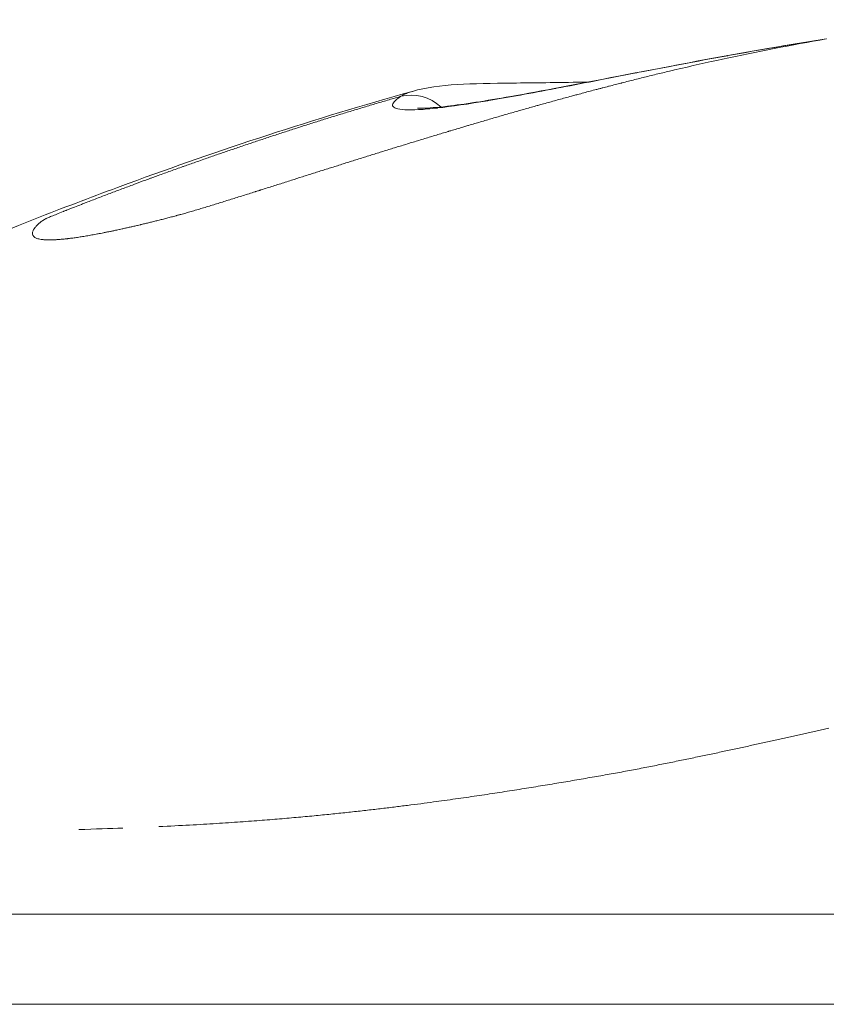
# Model space of a CAD drawing. Extents: x -42 to 12558, y 41 to 8951.
# Drawn here: x 2982 to 3012, y 3211 to 3247 of the extents above; entities that cross this region are included whole.
import ezdxf

# ---------------------------------------------------------------- set-up
doc = ezdxf.new("R2010")
doc.units = 0
doc.header["$MEASUREMENT"] = 0
doc.header["$PDMODE"] = 1
doc.layers.get('0').update_dxf_attribs({"linetype": 'CONTINUOUS'})
doc.layers.get('DefPoints').update_dxf_attribs({"linetype": 'CONTINUOUS'})
for name, color, linetype, lineweight in [('FRAM3', 1, 'CONTINUOUS', 50), ('外形線', 7, 'CONTINUOUS', 18), ('寸法線', 3, 'CONTINUOUS', 18)]:
    doc.layers.add(name, color=color, linetype=linetype, lineweight=lineweight)
doc.styles.get("Standard").update_dxf_attribs({"font": 'TXT.SHX', "bigfont": 'bigfont.shx'})
doc.dimstyles.new('30ベース', dxfattribs={"dimscale": 30, "dimtxt": 3, "dimasz": 3, "dimexe": 0, "dimexo": 1, "dimgap": 1, "dimtad": 3, "dimdec": 0, "dimdsep": 46, "dimtxsty": 'STANDARD', "dimblk": 'DOTSMALL', "dimcen": 0, "dimclrd": 256, "dimclre": 256, "dimclrt": 7, "dimadec": 3, "dimazin": 2, "dimtfac": 1, "dimtdec": 0, "dimtix": 1, "dimtmove": 2, "dimatfit": 2, "dimldrblk": 'OPEN', "dimfxl": 1, "dimtolj": 1, "dimlwd": -1, "dimlwe": -1, "dimarcsym": 0})

# ---------------------------------------------------------------- blocks, each defined once
blk = doc.blocks.new('_DotSmall')
at = {"layer": 'FRAM3', "color": 0, "const_width": 0.5}
blk.add_lwpolyline([(-0.0625, 0, 1), (0.0625, 0, 1)], format="xyb", close=True, dxfattribs=at)
blk = doc.blocks.new('*D10')
at = {"layer": 'DefPoints', "color": 0}
for p in [(2133.432, 5918.203), (3290.873, 5918.203), (2975.852, 3185.401)]:
    blk.add_point(p, dxfattribs=at)
at = {"layer": '寸法線'}
for p, q in [((3260.873, 5918.203), (2133.432, 5918.203)), ((2133.432, 3185.401), (2133.432, 5918.203)), ((2945.852, 3185.401), (2133.432, 3185.401))]:
    blk.add_line(p, q, dxfattribs=at)
at = {"layer": '寸法線', "xscale": 90, "yscale": 90, "zscale": 90}
for p, rotation in [((2133.432, 5918.203), 90), ((2133.432, 3185.401), 270)]:
    blk.add_blockref('_DotSmall', p, dxfattribs=dict(at, rotation=rotation))
at = {"layer": '寸法線', "color": 7, "insert": (2058.432, 4551.802), "char_height": 90, "attachment_point": 5, "rotation": 90}
blk.add_mtext('\\A1;(2730)', dxfattribs=at)
blk = doc.blocks.new('_OPEN')
at = {"color": 0, "linetype": 'ByBlock'}
for p, q in [((-1, 0.16667), (0, 0)), ((0, 0), (-1, -0.16667)), ((0, 0), (-1, 0))]:
    blk.add_line(p, q, dxfattribs=at)
blk = doc.blocks.new('*D15')
at = {"layer": 'DefPoints', "color": 0}
for p in [(2985.059, 3185.401), (2133.432, 2035.401), (2840.873, 2035.401)]:
    blk.add_point(p, dxfattribs=at)
at = {"layer": '寸法線'}
for p, q in [((2955.059, 3185.401), (2133.432, 3185.401)), ((2133.432, 3185.401), (2133.432, 2035.401)), ((2810.873, 2035.401), (2133.432, 2035.401))]:
    blk.add_line(p, q, dxfattribs=at)
at = {"layer": '寸法線', "xscale": 90, "yscale": 90, "zscale": 90}
for p, rotation in [((2133.432, 3185.401), 90), ((2133.432, 2035.401), 270)]:
    blk.add_blockref('_DotSmall', p, dxfattribs=dict(at, rotation=rotation))
at = {"layer": '寸法線', "color": 7, "insert": (2058.432, 2610.401), "char_height": 90, "attachment_point": 5, "rotation": 90}
blk.add_mtext('\\A1;1150', dxfattribs=at)

msp = doc.modelspace()

# ---------------------------------------------------------------- linework, layer by layer
at = {"layer": '外形線', "extrusion": (1e-16, 0, -1)}
msp.add_ellipse((2996.58, 3242.342), major_axis=(-0.862, 1.333), ratio=0.977582, start_param=0.325907, end_param=1.322243, dxfattribs=at)
at = {"layer": '外形線'}
for points, knots in [([(2996.786, 3243.445), (2996.786, 3243.445), (2996.787, 3243.445), (2996.798, 3243.444), (2996.871, 3243.439), (2997.175, 3243.445), (2997.487, 3243.468), (2998.469, 3243.584), (2999.259, 3243.707), (3001.297, 3244.065), (3002.637, 3244.324), (3005.695, 3244.915), (3007.475, 3245.259), (3010.096, 3245.711), (3010.887, 3245.842), (3011.686, 3245.967)], [0.399984, 0.399984, 0.399984, 0.399984, 0.412227, 0.412227, 0.576275, 0.576275, 0.868023, 0.868023, 1.313391, 1.313391, 1.851381, 1.851381, 2.435257, 2.435257, 2.680461, 2.680461, 2.680461, 2.680461]), ([(3006.146, 3244.836), (3006.758, 3244.98), (3007.36, 3245.114), (3007.894, 3245.229), (3009.144, 3245.497), (3010.404, 3245.745), (3011.676, 3245.964)], [0.567788188, 0.567788188, 0.567788188, 0.567788188, 0.570575447, 0.570575447, 0.570575447, 0.577097527, 0.577097527, 0.577097527, 0.577097527]), ([(2996.595, 3244.056), (2997.602, 3244.336), (2998.729, 3244.336), (3001.009, 3244.367), (3001.864, 3244.372), (3002.863, 3244.393), (3002.935, 3244.394), (3003.007, 3244.396)], [0, 0, 0, 0, 0.72389, 0.72389, 1.089639, 1.089639, 1.117793, 1.117793, 1.117793, 1.117793]), ([(2966.084, 3216.588), (2966.177, 3219.25), (2966.712, 3221.927), (2968.581, 3226.933), (2969.937, 3229.304), (2972.413, 3232.372), (2973.274, 3233.288), (2974.593, 3234.504), (2975.022, 3234.875), (2975.79, 3235.496), (2976.127, 3235.754), (2976.499, 3236.026), (2976.531, 3236.049), (2976.575, 3236.081), (2976.588, 3236.091), (2976.608, 3236.105), (2976.614, 3236.11), (2976.624, 3236.117), (2976.627, 3236.119), (2976.632, 3236.122), (2976.634, 3236.124), (2976.636, 3236.125), (2976.637, 3236.126), (2976.742, 3236.201), (2976.845, 3236.274), (2977.262, 3236.563), (2977.581, 3236.773), (2978.393, 3237.277), (2978.893, 3237.562), (2979.552, 3237.906), (2979.69, 3237.976), (2979.929, 3238.096), (2980.033, 3238.147), (2980.219, 3238.239), (2980.305, 3238.281), (2980.613, 3238.431), (2980.818, 3238.53), (2981.147, 3238.686), (2981.247, 3238.734), (2981.398, 3238.804), (2981.428, 3238.817), (2981.489, 3238.845), (2981.52, 3238.859), (2981.609, 3238.899), (2981.663, 3238.923), (2981.758, 3238.965), (2981.801, 3238.983), (2981.857, 3239.007), (2981.871, 3239.012), (2981.89, 3239.02), (2981.895, 3239.022), (2981.902, 3239.026), (2981.905, 3239.027), (2981.909, 3239.028), (2981.91, 3239.029), (2981.912, 3239.029), (2981.913, 3239.03), (2981.995, 3239.063), (2982.132, 3239.12), (2982.565, 3239.295), (2982.893, 3239.425), (2984.208, 3239.942), (2985.216, 3240.323), (2989.554, 3241.912), (2993.031, 3243.065), (2996.593, 3244.055)], [0, 0, 0, 0, 0.802359, 0.802359, 1.614916, 1.614916, 1.996884, 1.996884, 2.170051, 2.170051, 2.299839, 2.299839, 2.312004, 2.312004, 2.316956, 2.316956, 2.319432, 2.319432, 2.32067, 2.32067, 2.321289, 2.321289, 2.321599, 2.321599, 2.361218, 2.361218, 2.480106, 2.480106, 2.658715, 2.658715, 2.703471, 2.703471, 2.74376, 2.74376, 2.783474, 2.783474, 2.89074, 2.89074, 2.933915, 2.933915, 2.943909, 2.943909, 2.953962, 2.953962, 2.974303, 2.974303, 2.994162, 2.994162, 3.00065, 3.00065, 3.003126, 3.003126, 3.004364, 3.004364, 3.004983, 3.004983, 3.005292, 3.005292, 3.044913, 3.044913, 3.163773, 3.163773, 3.520512, 3.520512, 4.674882, 4.674882, 4.674882, 4.674882]), ([(2997.886, 3242.59), (2997.894, 3242.592), (2997.902, 3242.595), (2997.908, 3242.597), (2997.914, 3242.598), (2997.92, 3242.6), (2997.926, 3242.602)], [0.5490729647, 0.5490729647, 0.5490729647, 0.5490729647, 0.5491239185, 0.5491239185, 0.5491239185, 0.5491748722, 0.5491748722, 0.5491748722, 0.5491748722]), ([(2987.075, 3240.895), (2987.064, 3240.891), (2987.047, 3240.885), (2987.03, 3240.879), (2987.014, 3240.873), (2986.998, 3240.867), (2986.981, 3240.861)], [0.4843617036, 0.4843617036, 0.4843617036, 0.4843617036, 0.4844126573, 0.4844126573, 0.4844126573, 0.4844636111, 0.4844636111, 0.4844636111, 0.4844636111]), ([(2991.964, 3240.747), (2992.037, 3240.77), (2992.122, 3240.797), (2992.186, 3240.817), (2992.31, 3240.857), (2992.453, 3240.902), (2992.591, 3240.946)], [0.53424683, 0.53424683, 0.53424683, 0.53424683, 0.534897114, 0.534897114, 0.534897114, 0.536146747, 0.536146747, 0.536146747, 0.536146747]), ([(2983.996, 3239.727), (2983.99, 3239.724), (2983.985, 3239.722), (2983.98, 3239.72), (2983.974, 3239.718), (2983.972, 3239.717), (2983.961, 3239.713)], [0.48823418848, 0.48823418848, 0.48823418848, 0.48823418848, 0.48825966536, 0.48825966536, 0.48825966536, 0.48828514223, 0.48828514223, 0.48828514223, 0.48828514223]), ([(3009.134, 3220.275), (3009.057, 3220.258), (3008.981, 3220.241), (3008.903, 3220.224), (3008.826, 3220.207), (3008.749, 3220.19), (3008.671, 3220.174)], [1.589074046, 1.589074046, 1.589074046, 1.589074046, 1.5894829172, 1.5894829172, 1.5894829172, 1.5898917885, 1.5898917885, 1.5898917885, 1.5898917885]), ([(3009.814, 3220.424), (3009.739, 3220.408), (3009.664, 3220.391), (3009.589, 3220.375), (3009.514, 3220.358), (3009.438, 3220.341), (3009.362, 3220.325)], [1.5878474321, 1.5878474321, 1.5878474321, 1.5878474321, 1.5882563034, 1.5882563034, 1.5882563034, 1.5886651747, 1.5886651747, 1.5886651747, 1.5886651747]), ([(3007.719, 3219.968), (3007.638, 3219.951), (3007.556, 3219.934), (3007.475, 3219.917), (3007.393, 3219.899), (3007.311, 3219.882), (3007.228, 3219.864)], [1.5915272737, 1.5915272737, 1.5915272737, 1.5915272737, 1.5919361449, 1.5919361449, 1.5919361449, 1.5923450162, 1.5923450162, 1.5923450162, 1.5923450162]), ([(3008.199, 3220.071), (3008.12, 3220.054), (3008.04, 3220.037), (3007.96, 3220.02), (3007.88, 3220.003), (3007.8, 3219.986), (3007.719, 3219.968)], [1.5907095311, 1.5907095311, 1.5907095311, 1.5907095311, 1.5911184024, 1.5911184024, 1.5911184024, 1.5915272737, 1.5915272737, 1.5915272737, 1.5915272737]), ([(3004.858, 3219.386), (3004.764, 3219.368), (3004.67, 3219.35), (3004.574, 3219.332), (3004.479, 3219.314), (3004.383, 3219.296), (3004.286, 3219.278)], [1.5960248578, 1.5960248578, 1.5960248578, 1.5960248578, 1.596433729, 1.596433729, 1.596433729, 1.5968426003, 1.5968426003, 1.5968426003, 1.5968426003]), ([(3003.991, 3219.224), (3003.892, 3219.206), (3003.791, 3219.188), (3003.69, 3219.169), (3003.588, 3219.151), (3003.486, 3219.133), (3003.382, 3219.115), (3003.278, 3219.097), (3003.172, 3219.078), (3003.066, 3219.06), (3002.959, 3219.042), (3002.854, 3219.023), (3002.748, 3219.005), (3002.641, 3218.987), (3002.534, 3218.968), (3002.426, 3218.95)], [1.597251472, 1.597251472, 1.597251472, 1.597251472, 1.597660343, 1.597660343, 1.597660343, 1.598069214, 1.598069214, 1.598069214, 1.598478085, 1.598478085, 1.598478085, 1.598886957, 1.598886957, 1.598886957, 1.599295828, 1.599295828, 1.599295828, 1.599295828]), ([(2991.117, 3217.505), (2990.865, 3217.486), (2990.601, 3217.466), (2990.325, 3217.447), (2990.05, 3217.427), (2989.76, 3217.408), (2989.454, 3217.389)], [1.6095176101, 1.6095176101, 1.6095176101, 1.6095176101, 1.6099264813, 1.6099264813, 1.6099264813, 1.6103353526, 1.6103353526, 1.6103353526, 1.6103353526]), ([(2995.801, 3214.09), (2996.791, 3214.09), (2997.782, 3214.09), (2998.774, 3214.09), (2999.941, 3214.09), (3001.108, 3214.09), (3002.276, 3214.09)], [0.266518844, 0.266518844, 0.266518844, 0.266518844, 0.269538713, 0.269538713, 0.269538713, 0.273091866, 0.273091866, 0.273091866, 0.273091866]), ([(3005.736, 3214.09), (3006.87, 3214.09), (3008.005, 3214.09), (3009.14, 3214.09), (3009.187, 3214.09), (3009.233, 3214.09), (3009.28, 3214.09)], [0.276596697, 0.276596697, 0.276596697, 0.276596697, 0.28004508, 0.28004508, 0.28004508, 0.280186477, 0.280186477, 0.280186477, 0.280186477]), ([(3159.545, 3210.803), (3155.184, 3210.803), (3150.8, 3210.803), (3146.399, 3210.803), (3145.298, 3210.803), (3144.197, 3210.803), (3143.095, 3210.803), (3141.992, 3210.803), (3140.889, 3210.803), (3139.786, 3210.803), (3137.579, 3210.803), (3135.369, 3210.803), (3133.159, 3210.803), (3128.739, 3210.803), (3124.317, 3210.803), (3119.904, 3210.803), (3115.492, 3210.803), (3111.089, 3210.803), (3106.709, 3210.803), (3104.519, 3210.803), (3102.335, 3210.803), (3100.158, 3210.803), (3099.07, 3210.803), (3097.983, 3210.803), (3096.901, 3210.803), (3095.82, 3210.803), (3094.744, 3210.803), (3093.674, 3210.803), (3092.603, 3210.803), (3091.539, 3210.803), (3090.48, 3210.803), (3089.421, 3210.803), (3088.368, 3210.803), (3087.32, 3210.803), (3085.225, 3210.803), (3083.149, 3210.803), (3081.089, 3210.803), (3076.968, 3210.803), (3072.907, 3210.803), (3068.859, 3210.803), (3064.811, 3210.803), (3060.774, 3210.803), (3056.695, 3210.803), (3054.655, 3210.803), (3052.604, 3210.803), (3050.536, 3210.803), (3048.468, 3210.803), (3046.389, 3210.803), (3044.298, 3210.803), (3040.117, 3210.803), (3035.892, 3210.803), (3031.625, 3210.803), (3027.358, 3210.803), (3023.049, 3210.803), (3018.703, 3210.803), (3016.53, 3210.803), (3014.348, 3210.803), (3012.157, 3210.803), (3011.062, 3210.803), (3009.964, 3210.803), (3008.864, 3210.803), (3007.765, 3210.803), (3006.666, 3210.803), (3005.567, 3210.803), (3004.468, 3210.803), (3003.37, 3210.803), (3002.272, 3210.803), (3001.174, 3210.803), (3000.077, 3210.803), (2998.98, 3210.803), (2997.884, 3210.803), (2996.788, 3210.803), (2995.693, 3210.803), (2995.145, 3210.803), (2994.597, 3210.803), (2994.052, 3210.803), (2993.508, 3210.803), (2992.969, 3210.803), (2992.433, 3210.803), (2990.293, 3210.803), (2988.228, 3210.803), (2986.261, 3210.803), (2985.769, 3210.803), (2985.285, 3210.803), (2984.816, 3210.803), (2984.346, 3210.803), (2983.888, 3210.803), (2983.441, 3210.803), (2982.549, 3210.803), (2981.701, 3210.803), (2980.892, 3210.803), (2980.488, 3210.803), (2980.093, 3210.803), (2979.708, 3210.803), (2979.322, 3210.803), (2978.945, 3210.803), (2978.579, 3210.803), (2977.848, 3210.803), (2977.163, 3210.803), (2976.521, 3210.803), (2975.236, 3210.803), (2974.116, 3210.803), (2973.154, 3210.803), (2972.674, 3210.803), (2972.232, 3210.803), (2971.837, 3210.803), (2971.443, 3210.803), (2971.094, 3210.803), (2970.79, 3210.803), (2970.181, 3210.803), (2969.747, 3210.803), (2969.482, 3210.803), (2969.416, 3210.803), (2969.36, 3210.803), (2969.315, 3210.803), (2969.27, 3210.803), (2969.235, 3210.803), (2969.212, 3210.803), (2969.184, 3210.803), (2969.17, 3210.803), (2969.17, 3210.803)], [0, 0, 0, 0, 0.0133485, 0.0133485, 0.0133485, 0.0166856, 0.0166856, 0.0166856, 0.0200227, 0.0200227, 0.0200227, 0.0266969, 0.0266969, 0.0266969, 0.0400454, 0.0400454, 0.0400454, 0.0533939, 0.0533939, 0.0533939, 0.0600681, 0.0600681, 0.0600681, 0.0634052, 0.0634052, 0.0634052, 0.0667423, 0.0667423, 0.0667423, 0.0700795, 0.0700795, 0.0700795, 0.0734166, 0.0734166, 0.0734166, 0.0800908, 0.0800908, 0.0800908, 0.0934393, 0.0934393, 0.0934393, 0.1067878, 0.1067878, 0.1067878, 0.113462, 0.113462, 0.113462, 0.1201362, 0.1201362, 0.1201362, 0.1334847, 0.1334847, 0.1334847, 0.1468332, 0.1468332, 0.1468332, 0.1535074, 0.1535074, 0.1535074, 0.1568445, 0.1568445, 0.1568445, 0.1601816, 0.1601816, 0.1601816, 0.1635188, 0.1635188, 0.1635188, 0.1668559, 0.1668559, 0.1668559, 0.170193, 0.170193, 0.170193, 0.1718615, 0.1718615, 0.1718615, 0.1735301, 0.1735301, 0.1735301, 0.1802043, 0.1802043, 0.1802043, 0.1818729, 0.1818729, 0.1818729, 0.1835415, 0.1835415, 0.1835415, 0.1868786, 0.1868786, 0.1868786, 0.1885471, 0.1885471, 0.1885471, 0.1902157, 0.1902157, 0.1902157, 0.1935528, 0.1935528, 0.1935528, 0.200227, 0.200227, 0.200227, 0.2035642, 0.2035642, 0.2035642, 0.2069013, 0.2069013, 0.2069013, 0.2135755, 0.2135755, 0.2135755, 0.2152441, 0.2152441, 0.2152441, 0.2169126, 0.2169126, 0.2169126, 0.2188524, 0.2188524, 0.2188524, 0.2188524])]:
    msp.add_open_spline(points, degree=3, knots=knots, dxfattribs=at)
for points in [[(3011.676, 3245.965), (3011.073, 3245.87), (3010.471, 3245.771), (3009.872, 3245.67)], [(3009.872, 3245.67), (3009.274, 3245.568), (3008.682, 3245.464), (3008.106, 3245.36)], [(3008.073, 3245.354), (3006.932, 3245.148), (3005.841, 3244.939), (3004.798, 3244.738)], [(3008.106, 3245.36), (3008.095, 3245.358), (3008.084, 3245.356), (3008.073, 3245.354)], [(3005.901, 3244.778), (3005.984, 3244.797), (3006.035, 3244.81), (3006.146, 3244.836)], [(3004.749, 3244.728), (3004.24, 3244.63), (3003.74, 3244.532), (3003.261, 3244.44)], [(3004.464, 3244.424), (3004.543, 3244.444), (3004.622, 3244.464), (3004.7, 3244.484)], [(3004.7, 3244.484), (3004.78, 3244.504), (3004.859, 3244.523), (3004.937, 3244.543)], [(3004.798, 3244.738), (3004.782, 3244.735), (3004.766, 3244.731), (3004.749, 3244.728)], [(3004.937, 3244.543), (3005.018, 3244.563), (3005.097, 3244.582), (3005.176, 3244.602)], [(3005.176, 3244.602), (3005.34, 3244.642), (3005.501, 3244.681), (3005.658, 3244.719)], [(3005.658, 3244.719), (3005.74, 3244.739), (3005.821, 3244.758), (3005.901, 3244.778)], [(3001.798, 3244.159), (3000.912, 3243.99), (3000.106, 3243.843), (2999.384, 3243.722)], [(3001.843, 3244.167), (3001.828, 3244.164), (3001.813, 3244.161), (3001.798, 3244.159)], [(3003.213, 3244.43), (3002.737, 3244.338), (3002.28, 3244.25), (3001.843, 3244.167)], [(3003.07, 3244.063), (3003.145, 3244.083), (3003.221, 3244.103), (3003.297, 3244.123)], [(3003.261, 3244.44), (3003.245, 3244.437), (3003.229, 3244.433), (3003.213, 3244.43)], [(3003.297, 3244.123), (3003.313, 3244.127), (3003.328, 3244.131), (3003.346, 3244.136)], [(3003.346, 3244.136), (3003.365, 3244.141), (3003.384, 3244.146), (3003.403, 3244.151)], [(3003.403, 3244.151), (3003.44, 3244.16), (3003.478, 3244.17), (3003.515, 3244.18)], [(3003.515, 3244.18), (3003.52, 3244.181), (3003.525, 3244.183), (3003.53, 3244.184)], [(3003.53, 3244.184), (3003.6, 3244.202), (3003.671, 3244.221), (3003.741, 3244.239)], [(3003.741, 3244.239), (3003.748, 3244.241), (3003.755, 3244.243), (3003.762, 3244.244)], [(3003.762, 3244.244), (3003.84, 3244.264), (3003.917, 3244.284), (3003.995, 3244.304)], [(3003.995, 3244.304), (3004.061, 3244.322), (3004.128, 3244.339), (3004.194, 3244.356)], [(3004.194, 3244.356), (3004.206, 3244.358), (3004.217, 3244.361), (3004.229, 3244.364)], [(3004.229, 3244.364), (3004.307, 3244.384), (3004.386, 3244.404), (3004.464, 3244.424)], [(2996.093, 3243.85), (2995.938, 3243.806), (2995.784, 3243.761), (2995.631, 3243.716)], [(2995.933, 3243.679), (2995.984, 3243.737), (2996.066, 3243.802), (2996.18, 3243.875)], [(2996.18, 3243.875), (2996.151, 3243.867), (2996.122, 3243.858), (2996.093, 3243.85)], [(2996.18, 3243.875), (2996.196, 3243.886), (2996.214, 3243.898), (2996.231, 3243.908)], [(2996.231, 3243.908), (2996.249, 3243.919), (2996.268, 3243.93), (2996.287, 3243.94)], [(2996.287, 3243.94), (2996.326, 3243.96), (2996.369, 3243.979), (2996.414, 3243.997)], [(2996.414, 3243.997), (2996.469, 3244.018), (2996.529, 3244.038), (2996.593, 3244.056)], [(2996.593, 3244.056), (2996.594, 3244.056), (2996.594, 3244.056), (2996.595, 3244.056)], [(3001.711, 3243.695), (3001.786, 3243.716), (3001.861, 3243.736), (3001.936, 3243.757)], [(3001.936, 3243.757), (3002.01, 3243.777), (3002.085, 3243.798), (3002.161, 3243.818)], [(3002.161, 3243.818), (3002.236, 3243.839), (3002.311, 3243.859), (3002.387, 3243.88)], [(3002.387, 3243.88), (3002.443, 3243.895), (3002.499, 3243.91), (3002.555, 3243.925)], [(3002.555, 3243.925), (3002.575, 3243.93), (3002.594, 3243.936), (3002.614, 3243.941)], [(3002.614, 3243.941), (3002.689, 3243.961), (3002.765, 3243.982), (3002.841, 3244.002)], [(3002.841, 3244.002), (3002.917, 3244.022), (3002.994, 3244.043), (3003.07, 3244.063)], [(2994.721, 3243.447), (2994.571, 3243.401), (2994.421, 3243.356), (2994.272, 3243.311)], [(2995.174, 3243.582), (2995.022, 3243.537), (2994.871, 3243.492), (2994.721, 3243.447)], [(2995.631, 3243.716), (2995.478, 3243.671), (2995.326, 3243.627), (2995.174, 3243.582)], [(2995.876, 3243.531), (2995.864, 3243.572), (2995.883, 3243.622), (2995.933, 3243.679)], [(2995.876, 3243.53), (2995.876, 3243.53), (2995.876, 3243.53), (2995.876, 3243.531)], [(2996.32, 3243.384), (2996.049, 3243.398), (2995.902, 3243.447), (2995.876, 3243.53)], [(2997.498, 3243.449), (2997.25, 3243.421), (2997.028, 3243.402), (2996.834, 3243.391)], [(2997.517, 3243.451), (2997.51, 3243.45), (2997.504, 3243.449), (2997.498, 3243.449)], [(2999.35, 3243.716), (2998.63, 3243.596), (2998.02, 3243.507), (2997.517, 3243.451)], [(2999.384, 3243.722), (2999.373, 3243.72), (2999.362, 3243.718), (2999.35, 3243.716)], [(3000.601, 3243.384), (3000.674, 3243.405), (3000.748, 3243.426), (3000.822, 3243.447)], [(3000.822, 3243.447), (3000.895, 3243.467), (3000.969, 3243.488), (3001.043, 3243.509)], [(3001.043, 3243.509), (3001.075, 3243.518), (3001.106, 3243.527), (3001.137, 3243.535)], [(3001.137, 3243.535), (3001.18, 3243.547), (3001.222, 3243.559), (3001.265, 3243.571)], [(3001.265, 3243.571), (3001.339, 3243.592), (3001.413, 3243.612), (3001.488, 3243.633)], [(3001.488, 3243.633), (3001.562, 3243.654), (3001.637, 3243.674), (3001.711, 3243.695)], [(2993.386, 3243.037), (2993.239, 3242.991), (2993.093, 3242.945), (2992.948, 3242.899)], [(2993.827, 3243.174), (2993.679, 3243.128), (2993.532, 3243.082), (2993.386, 3243.037)], [(2994.272, 3243.311), (2994.123, 3243.265), (2993.974, 3243.22), (2993.827, 3243.174)], [(2996.327, 3243.384), (2996.325, 3243.384), (2996.322, 3243.384), (2996.32, 3243.384)], [(2996.822, 3243.39), (2996.628, 3243.379), (2996.461, 3243.377), (2996.327, 3243.384)], [(2996.834, 3243.391), (2996.83, 3243.39), (2996.826, 3243.39), (2996.822, 3243.39)], [(2999.291, 3243.007), (2999.363, 3243.028), (2999.435, 3243.049), (2999.508, 3243.07)], [(2999.508, 3243.07), (2999.58, 3243.091), (2999.653, 3243.112), (2999.726, 3243.133)], [(2999.726, 3243.133), (2999.798, 3243.154), (2999.87, 3243.175), (2999.944, 3243.196)], [(2999.944, 3243.196), (3000.016, 3243.217), (3000.089, 3243.238), (3000.162, 3243.259)], [(3000.162, 3243.259), (3000.235, 3243.28), (3000.308, 3243.301), (3000.381, 3243.322)], [(3000.381, 3243.322), (3000.454, 3243.342), (3000.528, 3243.363), (3000.601, 3243.384)], [(2992.514, 3242.761), (2992.369, 3242.714), (2992.225, 3242.668), (2992.083, 3242.622)], [(2992.948, 3242.899), (2992.802, 3242.853), (2992.657, 3242.807), (2992.514, 3242.761)], [(2997.997, 3242.623), (2998.069, 3242.645), (2998.142, 3242.667), (2998.215, 3242.688)], [(2998.215, 3242.688), (2998.286, 3242.71), (2998.358, 3242.731), (2998.429, 3242.752)], [(2998.429, 3242.752), (2998.479, 3242.767), (2998.528, 3242.782), (2998.578, 3242.796)], [(2998.578, 3242.796), (2998.6, 3242.803), (2998.622, 3242.809), (2998.644, 3242.816)], [(2998.644, 3242.816), (2998.715, 3242.837), (2998.787, 3242.858), (2998.86, 3242.88)], [(2998.86, 3242.88), (2998.931, 3242.901), (2999.003, 3242.922), (2999.075, 3242.943)], [(2999.075, 3242.943), (2999.147, 3242.964), (2999.219, 3242.985), (2999.291, 3243.007)], [(2991.231, 3242.343), (2991.09, 3242.296), (2990.95, 3242.249), (2990.811, 3242.203)], [(2991.656, 3242.482), (2991.513, 3242.436), (2991.372, 3242.389), (2991.231, 3242.343)], [(2992.083, 3242.622), (2991.939, 3242.575), (2991.797, 3242.529), (2991.656, 3242.482)], [(2996.94, 3242.303), (2997.01, 3242.325), (2997.081, 3242.346), (2997.151, 3242.368)], [(2997.151, 3242.368), (2997.222, 3242.389), (2997.292, 3242.411), (2997.363, 3242.432)], [(2997.363, 3242.432), (2997.434, 3242.453), (2997.504, 3242.475), (2997.576, 3242.496)], [(2997.576, 3242.496), (2997.646, 3242.518), (2997.717, 3242.539), (2997.788, 3242.56)], [(2997.788, 3242.56), (2997.821, 3242.57), (2997.853, 3242.58), (2997.886, 3242.59)], [(2997.926, 3242.602), (2997.95, 3242.609), (2997.973, 3242.616), (2997.997, 3242.623)], [(2990.393, 3242.062), (2990.253, 3242.014), (2990.114, 3241.967), (2989.978, 3241.921)], [(2990.638, 3242.145), (2990.556, 3242.117), (2990.474, 3242.089), (2990.393, 3242.062)], [(2990.811, 3242.203), (2990.753, 3242.183), (2990.695, 3242.164), (2990.638, 3242.145)], [(2995.68, 3241.916), (2995.75, 3241.937), (2995.819, 3241.959), (2995.889, 3241.981)], [(2995.889, 3241.981), (2995.959, 3242.002), (2996.028, 3242.024), (2996.099, 3242.045)], [(2996.099, 3242.045), (2996.168, 3242.067), (2996.238, 3242.088), (2996.308, 3242.11)], [(2996.308, 3242.11), (2996.378, 3242.131), (2996.448, 3242.153), (2996.518, 3242.175)], [(2996.518, 3242.175), (2996.588, 3242.196), (2996.658, 3242.217), (2996.729, 3242.239)], [(2996.729, 3242.239), (2996.799, 3242.26), (2996.869, 3242.282), (2996.94, 3242.303)], [(2989.159, 3241.638), (2989.024, 3241.591), (2988.846, 3241.529), (2988.697, 3241.476)], [(2989.567, 3241.78), (2989.428, 3241.732), (2989.288, 3241.683), (2989.159, 3241.638)], [(2989.978, 3241.921), (2989.839, 3241.873), (2989.702, 3241.826), (2989.567, 3241.78)], [(2994.641, 3241.592), (2994.71, 3241.614), (2994.779, 3241.635), (2994.848, 3241.657)], [(2994.848, 3241.657), (2994.917, 3241.678), (2994.986, 3241.7), (2995.056, 3241.722)], [(2995.056, 3241.722), (2995.125, 3241.743), (2995.194, 3241.765), (2995.264, 3241.787)], [(2995.264, 3241.787), (2995.333, 3241.808), (2995.402, 3241.83), (2995.472, 3241.851)], [(2995.472, 3241.851), (2995.541, 3241.873), (2995.61, 3241.894), (2995.68, 3241.916)], [(2988.238, 3241.314), (2988.085, 3241.26), (2987.934, 3241.206), (2987.785, 3241.152)], [(2988.277, 3241.328), (2988.264, 3241.324), (2988.251, 3241.319), (2988.238, 3241.314)], [(2988.697, 3241.476), (2988.552, 3241.426), (2988.413, 3241.376), (2988.277, 3241.328)], [(2993.407, 3241.204), (2993.475, 3241.225), (2993.543, 3241.247), (2993.612, 3241.268)], [(2993.612, 3241.268), (2993.68, 3241.29), (2993.748, 3241.311), (2993.817, 3241.333)], [(2993.817, 3241.333), (2993.885, 3241.354), (2993.953, 3241.376), (2994.022, 3241.398)], [(2994.022, 3241.398), (2994.091, 3241.419), (2994.159, 3241.441), (2994.228, 3241.463)], [(2994.228, 3241.463), (2994.297, 3241.484), (2994.365, 3241.506), (2994.435, 3241.527)], [(2994.435, 3241.527), (2994.503, 3241.549), (2994.572, 3241.57), (2994.641, 3241.592)], [(2987.204, 3240.942), (2987.161, 3240.927), (2987.118, 3240.911), (2987.075, 3240.895)], [(2987.335, 3240.99), (2987.291, 3240.974), (2987.248, 3240.958), (2987.204, 3240.942)], [(2987.785, 3241.152), (2987.632, 3241.098), (2987.483, 3241.043), (2987.335, 3240.99)], [(2992.591, 3240.946), (2992.658, 3240.967), (2992.726, 3240.988), (2992.795, 3241.01)], [(2992.795, 3241.01), (2992.862, 3241.031), (2992.93, 3241.053), (2992.998, 3241.074)], [(2992.998, 3241.074), (2993.065, 3241.096), (2993.133, 3241.117), (2993.202, 3241.139)], [(2993.202, 3241.139), (2993.27, 3241.16), (2993.338, 3241.182), (2993.407, 3241.204)], [(2986.449, 3240.665), (2986.301, 3240.61), (2986.155, 3240.556), (2986.014, 3240.503)], [(2986.504, 3240.685), (2986.486, 3240.679), (2986.468, 3240.672), (2986.449, 3240.665)], [(2986.89, 3240.827), (2986.759, 3240.779), (2986.63, 3240.732), (2986.504, 3240.685)], [(2986.981, 3240.861), (2986.951, 3240.85), (2986.92, 3240.839), (2986.89, 3240.827)], [(2991.079, 3240.466), (2991.152, 3240.489), (2991.226, 3240.513), (2991.301, 3240.537)], [(2991.301, 3240.537), (2991.373, 3240.559), (2991.447, 3240.583), (2991.522, 3240.606)], [(2991.522, 3240.606), (2991.594, 3240.629), (2991.668, 3240.653), (2991.743, 3240.676)], [(2991.743, 3240.676), (2991.815, 3240.699), (2991.889, 3240.723), (2991.964, 3240.747)], [(2985.145, 3240.174), (2984.996, 3240.117), (2984.853, 3240.062), (2984.714, 3240.008)], [(2985.584, 3240.341), (2985.438, 3240.286), (2985.286, 3240.228), (2985.145, 3240.174)], [(2985.789, 3240.419), (2985.719, 3240.392), (2985.651, 3240.366), (2985.584, 3240.341)], [(2986.014, 3240.503), (2985.938, 3240.475), (2985.863, 3240.446), (2985.789, 3240.419)], [(2989.995, 3240.125), (2990.065, 3240.147), (2990.137, 3240.169), (2990.21, 3240.192)], [(2990.21, 3240.192), (2990.281, 3240.215), (2990.354, 3240.237), (2990.427, 3240.26)], [(2990.427, 3240.26), (2990.498, 3240.283), (2990.571, 3240.306), (2990.644, 3240.329)], [(2990.644, 3240.329), (2990.716, 3240.351), (2990.789, 3240.374), (2990.863, 3240.398)], [(2990.863, 3240.398), (2990.877, 3240.403), (2990.892, 3240.407), (2990.907, 3240.412)], [(2990.907, 3240.412), (2990.943, 3240.423), (2990.979, 3240.435), (2991.016, 3240.446)], [(2991.016, 3240.446), (2991.025, 3240.449), (2991.028, 3240.45), (2991.033, 3240.452)], [(2991.033, 3240.452), (2991.038, 3240.453), (2991.043, 3240.455), (2991.048, 3240.457)], [(2991.048, 3240.457), (2991.058, 3240.46), (2991.068, 3240.463), (2991.079, 3240.466)], [(2984.29, 3239.843), (2984.189, 3239.803), (2984.091, 3239.764), (2983.996, 3239.727)], [(2984.536, 3239.939), (2984.452, 3239.906), (2984.37, 3239.874), (2984.29, 3239.843)], [(2984.714, 3240.008), (2984.654, 3239.985), (2984.594, 3239.962), (2984.536, 3239.939)], [(2988.94, 3239.8), (2989.007, 3239.82), (2989.076, 3239.841), (2989.147, 3239.862)], [(2989.147, 3239.862), (2989.214, 3239.883), (2989.284, 3239.904), (2989.356, 3239.926)], [(2989.356, 3239.926), (2989.425, 3239.948), (2989.495, 3239.969), (2989.567, 3239.992)], [(2989.567, 3239.992), (2989.637, 3240.013), (2989.708, 3240.035), (2989.78, 3240.058)], [(2989.78, 3240.058), (2989.85, 3240.08), (2989.922, 3240.102), (2989.995, 3240.125)], [(2983.452, 3239.509), (2983.393, 3239.485), (2983.348, 3239.465), (2983.314, 3239.45)], [(2983.876, 3239.679), (2983.703, 3239.61), (2983.56, 3239.552), (2983.452, 3239.509)], [(2983.899, 3239.688), (2983.892, 3239.685), (2983.884, 3239.682), (2983.876, 3239.679)], [(2983.961, 3239.713), (2983.94, 3239.705), (2983.92, 3239.696), (2983.899, 3239.688)], [(2987.647, 3239.437), (2987.703, 3239.451), (2987.758, 3239.466), (2987.814, 3239.48)], [(2987.814, 3239.48), (2987.871, 3239.495), (2987.929, 3239.511), (2987.985, 3239.526)], [(2987.985, 3239.526), (2987.994, 3239.528), (2988.002, 3239.53), (2988.01, 3239.533)], [(2988.01, 3239.533), (2988.029, 3239.538), (2988.048, 3239.543), (2988.063, 3239.547)], [(2988.063, 3239.547), (2988.079, 3239.551), (2988.095, 3239.556), (2988.111, 3239.56)], [(2988.111, 3239.56), (2988.128, 3239.565), (2988.145, 3239.569), (2988.162, 3239.574)], [(2988.162, 3239.574), (2988.22, 3239.59), (2988.281, 3239.607), (2988.345, 3239.625)], [(2988.345, 3239.625), (2988.406, 3239.642), (2988.47, 3239.66), (2988.537, 3239.68)], [(2988.537, 3239.68), (2988.601, 3239.698), (2988.671, 3239.719), (2988.737, 3239.739)], [(2988.737, 3239.739), (2988.8, 3239.757), (2988.87, 3239.778), (2988.94, 3239.8)], [(2982.858, 3239.109), (2982.851, 3239.101), (2982.845, 3239.093), (2982.839, 3239.085)], [(2982.888, 3239.145), (2982.877, 3239.133), (2982.867, 3239.121), (2982.858, 3239.109)], [(2982.945, 3239.203), (2982.925, 3239.184), (2982.905, 3239.163), (2982.888, 3239.145)], [(2982.952, 3239.209), (2982.95, 3239.207), (2982.947, 3239.205), (2982.945, 3239.203)], [(2982.999, 3239.251), (2982.983, 3239.237), (2982.966, 3239.222), (2982.952, 3239.209)], [(2983.003, 3239.254), (2983.001, 3239.253), (2983, 3239.252), (2982.999, 3239.251)], [(2983.004, 3239.255), (2983.003, 3239.255), (2983.003, 3239.254), (2983.003, 3239.254)], [(2983.008, 3239.258), (2983.007, 3239.257), (2983.006, 3239.256), (2983.004, 3239.255)], [(2983.021, 3239.269), (2983.017, 3239.266), (2983.012, 3239.262), (2983.008, 3239.258)], [(2983.041, 3239.285), (2983.034, 3239.28), (2983.028, 3239.275), (2983.021, 3239.269)], [(2983.048, 3239.291), (2983.045, 3239.289), (2983.043, 3239.287), (2983.041, 3239.285)], [(2983.1, 3239.33), (2983.083, 3239.318), (2983.066, 3239.305), (2983.048, 3239.291)], [(2983.157, 3239.37), (2983.139, 3239.358), (2983.12, 3239.345), (2983.1, 3239.33)], [(2983.17, 3239.378), (2983.165, 3239.375), (2983.161, 3239.373), (2983.157, 3239.37)], [(2983.223, 3239.407), (2983.206, 3239.398), (2983.187, 3239.388), (2983.17, 3239.378)], [(2983.248, 3239.419), (2983.24, 3239.416), (2983.232, 3239.412), (2983.223, 3239.407)], [(2983.314, 3239.45), (2983.285, 3239.437), (2983.265, 3239.427), (2983.248, 3239.419)], [(2986.178, 3239.081), (2986.198, 3239.086), (2986.22, 3239.091), (2986.241, 3239.096)], [(2986.241, 3239.096), (2986.264, 3239.101), (2986.288, 3239.106), (2986.311, 3239.111)], [(2986.311, 3239.111), (2986.356, 3239.122), (2986.401, 3239.132), (2986.447, 3239.142)], [(2986.447, 3239.142), (2986.493, 3239.153), (2986.539, 3239.164), (2986.585, 3239.174)], [(2986.585, 3239.174), (2986.618, 3239.182), (2986.651, 3239.19), (2986.684, 3239.198)], [(2986.684, 3239.198), (2986.698, 3239.201), (2986.713, 3239.204), (2986.727, 3239.208)], [(2986.727, 3239.208), (2986.775, 3239.219), (2986.823, 3239.231), (2986.871, 3239.242)], [(2986.871, 3239.242), (2986.921, 3239.254), (2986.97, 3239.266), (2987.019, 3239.278)], [(2987.019, 3239.278), (2987.07, 3239.29), (2987.12, 3239.303), (2987.17, 3239.315)], [(2987.17, 3239.315), (2987.222, 3239.328), (2987.274, 3239.341), (2987.325, 3239.354)], [(2987.325, 3239.354), (2987.378, 3239.367), (2987.431, 3239.381), (2987.484, 3239.394)], [(2987.484, 3239.394), (2987.512, 3239.402), (2987.54, 3239.409), (2987.568, 3239.416)], [(2987.568, 3239.416), (2987.595, 3239.423), (2987.621, 3239.43), (2987.647, 3239.437)], [(2982.76, 3238.928), (2982.756, 3238.913), (2982.754, 3238.897), (2982.754, 3238.883)], [(2982.754, 3238.883), (2982.754, 3238.868), (2982.755, 3238.854), (2982.759, 3238.841)], [(2982.759, 3238.841), (2982.762, 3238.828), (2982.767, 3238.815), (2982.774, 3238.803)], [(2982.775, 3238.977), (2982.768, 3238.96), (2982.763, 3238.944), (2982.76, 3238.928)], [(2982.774, 3238.803), (2982.781, 3238.791), (2982.79, 3238.779), (2982.801, 3238.769)], [(2982.796, 3239.019), (2982.788, 3239.005), (2982.781, 3238.991), (2982.775, 3238.977)], [(2982.802, 3239.029), (2982.8, 3239.026), (2982.798, 3239.023), (2982.796, 3239.019)], [(2982.801, 3238.769), (2982.812, 3238.758), (2982.825, 3238.748), (2982.839, 3238.738)], [(2982.808, 3239.041), (2982.806, 3239.037), (2982.804, 3239.033), (2982.802, 3239.029)], [(2982.823, 3239.063), (2982.818, 3239.056), (2982.813, 3239.048), (2982.808, 3239.041)], [(2982.839, 3239.085), (2982.833, 3239.078), (2982.828, 3239.07), (2982.823, 3239.063)], [(2982.839, 3238.738), (2982.854, 3238.729), (2982.87, 3238.72), (2982.889, 3238.712)], [(2984.353, 3238.732), (2984.382, 3238.736), (2984.411, 3238.741), (2984.441, 3238.745)], [(2984.441, 3238.745), (2984.471, 3238.75), (2984.501, 3238.754), (2984.532, 3238.759)], [(2984.532, 3238.759), (2984.562, 3238.764), (2984.593, 3238.769), (2984.625, 3238.774)], [(2984.625, 3238.774), (2984.656, 3238.779), (2984.688, 3238.785), (2984.72, 3238.79)], [(2984.72, 3238.79), (2984.752, 3238.795), (2984.785, 3238.801), (2984.818, 3238.807)], [(2984.818, 3238.807), (2984.851, 3238.813), (2984.885, 3238.819), (2984.918, 3238.825)], [(2984.918, 3238.825), (2984.952, 3238.831), (2984.987, 3238.837), (2985.021, 3238.843)], [(2985.021, 3238.843), (2985.056, 3238.85), (2985.091, 3238.856), (2985.126, 3238.863)], [(2985.126, 3238.863), (2985.132, 3238.864), (2985.139, 3238.865), (2985.145, 3238.867)], [(2985.145, 3238.867), (2985.174, 3238.872), (2985.204, 3238.878), (2985.234, 3238.884)], [(2985.234, 3238.884), (2985.27, 3238.891), (2985.307, 3238.898), (2985.344, 3238.905)], [(2985.344, 3238.905), (2985.381, 3238.913), (2985.418, 3238.92), (2985.456, 3238.928)], [(2985.456, 3238.928), (2985.494, 3238.935), (2985.532, 3238.943), (2985.571, 3238.951)], [(2985.571, 3238.951), (2985.609, 3238.959), (2985.648, 3238.967), (2985.687, 3238.975)], [(2985.687, 3238.975), (2985.727, 3238.984), (2985.767, 3238.992), (2985.807, 3239)], [(2985.807, 3239), (2985.812, 3239.002), (2985.817, 3239.003), (2985.822, 3239.004)], [(2985.822, 3239.004), (2985.852, 3239.01), (2985.882, 3239.017), (2985.912, 3239.023)], [(2985.912, 3239.023), (2985.917, 3239.024), (2985.923, 3239.025), (2985.928, 3239.027)], [(2985.928, 3239.027), (2985.956, 3239.033), (2985.989, 3239.04), (2986.02, 3239.047)], [(2986.02, 3239.047), (2986.03, 3239.049), (2986.041, 3239.051), (2986.052, 3239.054)], [(2986.052, 3239.054), (2986.094, 3239.063), (2986.139, 3239.073), (2986.178, 3239.081)], [(2982.889, 3238.712), (2982.907, 3238.704), (2982.928, 3238.696), (2982.95, 3238.69)], [(2982.95, 3238.69), (2982.973, 3238.683), (2982.997, 3238.677), (2983.024, 3238.672)], [(2983.024, 3238.672), (2983.051, 3238.667), (2983.079, 3238.662), (2983.11, 3238.658)], [(2983.11, 3238.658), (2983.129, 3238.656), (2983.15, 3238.654), (2983.171, 3238.652)], [(2983.171, 3238.652), (2983.184, 3238.651), (2983.196, 3238.65), (2983.209, 3238.649)], [(2983.209, 3238.649), (2983.238, 3238.648), (2983.281, 3238.646), (2983.318, 3238.645)], [(2983.318, 3238.645), (2983.331, 3238.645), (2983.344, 3238.645), (2983.358, 3238.645)], [(2983.358, 3238.645), (2983.363, 3238.645), (2983.367, 3238.645), (2983.372, 3238.645)], [(2983.372, 3238.645), (2983.376, 3238.645), (2983.38, 3238.645), (2983.384, 3238.645)], [(2983.384, 3238.645), (2983.386, 3238.645), (2983.388, 3238.645), (2983.389, 3238.645)], [(2983.389, 3238.645), (2983.391, 3238.645), (2983.393, 3238.645), (2983.394, 3238.645)], [(2983.394, 3238.645), (2983.405, 3238.645), (2983.416, 3238.645), (2983.427, 3238.645)], [(2983.427, 3238.645), (2983.43, 3238.645), (2983.433, 3238.645), (2983.437, 3238.645)], [(2983.437, 3238.645), (2983.452, 3238.646), (2983.468, 3238.646), (2983.484, 3238.646)], [(2983.484, 3238.646), (2983.503, 3238.647), (2983.523, 3238.648), (2983.543, 3238.649)], [(2983.543, 3238.649), (2983.563, 3238.65), (2983.584, 3238.651), (2983.604, 3238.652)], [(2983.604, 3238.652), (2983.609, 3238.652), (2983.614, 3238.652), (2983.619, 3238.653)], [(2983.619, 3238.653), (2983.635, 3238.654), (2983.652, 3238.655), (2983.668, 3238.656)], [(2983.668, 3238.656), (2983.69, 3238.657), (2983.712, 3238.659), (2983.735, 3238.661)], [(2983.735, 3238.661), (2983.757, 3238.662), (2983.78, 3238.664), (2983.804, 3238.666)], [(2983.804, 3238.666), (2983.827, 3238.668), (2983.851, 3238.671), (2983.875, 3238.673)], [(2983.875, 3238.673), (2983.899, 3238.675), (2983.923, 3238.678), (2983.948, 3238.68)], [(2983.948, 3238.68), (2983.973, 3238.683), (2983.999, 3238.686), (2984.024, 3238.689)], [(2984.024, 3238.689), (2984.031, 3238.69), (2984.038, 3238.69), (2984.045, 3238.691)], [(2984.045, 3238.691), (2984.064, 3238.694), (2984.083, 3238.696), (2984.103, 3238.698)], [(2984.103, 3238.698), (2984.129, 3238.702), (2984.156, 3238.705), (2984.184, 3238.709)], [(2984.184, 3238.709), (2984.211, 3238.712), (2984.239, 3238.716), (2984.267, 3238.72)], [(2984.267, 3238.72), (2984.295, 3238.724), (2984.324, 3238.728), (2984.353, 3238.732)], [(3011.556, 3220.811), (3011.485, 3220.795), (3011.413, 3220.779), (3011.342, 3220.763)], [(3011.771, 3220.857), (3011.699, 3220.842), (3011.628, 3220.826), (3011.556, 3220.811)], [(3010.037, 3220.474), (3009.963, 3220.457), (3009.889, 3220.441), (3009.814, 3220.424)], [(3010.259, 3220.523), (3010.185, 3220.506), (3010.111, 3220.49), (3010.037, 3220.474)], [(3010.478, 3220.571), (3010.405, 3220.555), (3010.332, 3220.539), (3010.259, 3220.523)], [(3010.696, 3220.62), (3010.624, 3220.604), (3010.551, 3220.588), (3010.478, 3220.571)], [(3010.913, 3220.668), (3010.841, 3220.652), (3010.769, 3220.636), (3010.696, 3220.62)], [(3011.128, 3220.716), (3011.057, 3220.7), (3010.985, 3220.684), (3010.913, 3220.668)], [(3011.342, 3220.763), (3011.27, 3220.748), (3011.2, 3220.732), (3011.128, 3220.716)], [(3008.436, 3220.123), (3008.358, 3220.106), (3008.279, 3220.089), (3008.199, 3220.071)], [(3008.671, 3220.174), (3008.593, 3220.157), (3008.515, 3220.14), (3008.436, 3220.123)], [(3009.362, 3220.325), (3009.287, 3220.308), (3009.21, 3220.291), (3009.134, 3220.275)], [(3006.725, 3219.76), (3006.64, 3219.742), (3006.555, 3219.724), (3006.469, 3219.707)], [(3006.978, 3219.812), (3006.894, 3219.795), (3006.81, 3219.777), (3006.725, 3219.76)], [(3007.228, 3219.864), (3007.145, 3219.847), (3007.062, 3219.83), (3006.978, 3219.812)], [(3005.137, 3219.44), (3005.045, 3219.422), (3004.952, 3219.404), (3004.858, 3219.386)], [(3005.411, 3219.494), (3005.321, 3219.476), (3005.229, 3219.458), (3005.137, 3219.44)], [(3005.681, 3219.547), (3005.592, 3219.53), (3005.502, 3219.512), (3005.411, 3219.494)], [(3005.948, 3219.601), (3005.859, 3219.583), (3005.771, 3219.565), (3005.681, 3219.547)], [(3006.21, 3219.654), (3006.123, 3219.636), (3006.036, 3219.619), (3005.948, 3219.601)], [(3006.469, 3219.707), (3006.383, 3219.689), (3006.297, 3219.672), (3006.21, 3219.654)], [(3004.286, 3219.278), (3004.188, 3219.26), (3004.09, 3219.242), (3003.991, 3219.224)], [(3000.753, 3218.674), (3000.638, 3218.655), (3000.521, 3218.637), (3000.404, 3218.618)], [(3001.097, 3218.729), (3000.984, 3218.711), (3000.869, 3218.692), (3000.753, 3218.674)], [(3001.437, 3218.785), (3001.324, 3218.766), (3001.211, 3218.748), (3001.097, 3218.729)], [(3001.771, 3218.84), (3001.66, 3218.821), (3001.549, 3218.803), (3001.437, 3218.785)], [(3002.101, 3218.895), (3001.992, 3218.877), (3001.882, 3218.858), (3001.771, 3218.84)], [(3002.426, 3218.95), (3002.319, 3218.932), (3002.21, 3218.913), (3002.101, 3218.895)], [(2998.56, 3218.34), (2998.431, 3218.321), (2998.301, 3218.303), (2998.169, 3218.284)], [(2998.943, 3218.395), (2998.817, 3218.377), (2998.689, 3218.358), (2998.56, 3218.34)], [(2999.318, 3218.451), (2999.194, 3218.433), (2999.069, 3218.414), (2998.943, 3218.395)], [(2999.686, 3218.507), (2999.565, 3218.488), (2999.442, 3218.47), (2999.318, 3218.451)], [(3000.048, 3218.563), (2999.929, 3218.544), (2999.808, 3218.525), (2999.686, 3218.507)], [(3000.404, 3218.618), (3000.286, 3218.6), (3000.168, 3218.581), (3000.048, 3218.563)], [(2995.932, 3217.988), (2995.765, 3217.968), (2995.596, 3217.948), (2995.423, 3217.927)], [(2996.423, 3218.05), (2996.262, 3218.029), (2996.098, 3218.009), (2995.932, 3217.988)], [(2996.899, 3218.111), (2996.743, 3218.091), (2996.584, 3218.07), (2996.423, 3218.05)], [(2997.361, 3218.173), (2997.23, 3218.155), (2997.055, 3218.132), (2996.899, 3218.111)], [(2998.169, 3218.284), (2997.906, 3218.247), (2997.622, 3218.208), (2997.361, 3218.173)], [(2992.528, 3217.624), (2992.308, 3217.604), (2992.082, 3217.584), (2991.847, 3217.564)], [(2993.167, 3217.684), (2992.961, 3217.664), (2992.747, 3217.644), (2992.528, 3217.624)], [(2993.771, 3217.745), (2993.575, 3217.724), (2993.373, 3217.704), (2993.167, 3217.684)], [(2994.346, 3217.805), (2994.159, 3217.785), (2993.967, 3217.765), (2993.771, 3217.745)], [(2994.896, 3217.866), (2994.716, 3217.846), (2994.533, 3217.825), (2994.346, 3217.805)], [(2995.423, 3217.927), (2995.251, 3217.907), (2995.075, 3217.886), (2994.896, 3217.866)], [(2986.044, 3217.222), (2985.584, 3217.205), (2985.034, 3217.187), (2984.437, 3217.17)], [(2988.478, 3217.332), (2988.132, 3217.313), (2987.762, 3217.294), (2987.36, 3217.276)], [(2989.454, 3217.389), (2989.148, 3217.37), (2988.824, 3217.351), (2988.478, 3217.332)], [(2991.847, 3217.564), (2991.613, 3217.545), (2991.37, 3217.525), (2991.117, 3217.505)], [(2981.591, 3214.09), (2982.071, 3214.09), (2982.565, 3214.09), (2983.069, 3214.09)], [(2983.069, 3214.09), (2983.094, 3214.09), (2983.119, 3214.09), (2983.144, 3214.09)], [(2983.144, 3214.09), (2983.675, 3214.09), (2984.222, 3214.09), (2984.777, 3214.09)], [(2984.777, 3214.09), (2985.201, 3214.09), (2985.629, 3214.09), (2986.062, 3214.09)], [(2986.062, 3214.09), (2987.086, 3214.09), (2988.133, 3214.09), (2989.199, 3214.09)], [(2989.199, 3214.09), (2990.011, 3214.09), (2990.834, 3214.09), (2991.668, 3214.09)], [(2991.668, 3214.09), (2991.929, 3214.09), (2992.191, 3214.09), (2992.454, 3214.09)], [(2992.454, 3214.09), (2992.782, 3214.09), (2993.113, 3214.09), (2993.445, 3214.09)], [(2993.445, 3214.09), (2994.037, 3214.09), (2994.635, 3214.09), (2995.231, 3214.09)], [(2995.231, 3214.09), (2995.421, 3214.09), (2995.611, 3214.09), (2995.801, 3214.09)], [(3002.276, 3214.09), (3002.362, 3214.09), (3002.448, 3214.09), (3002.534, 3214.09)], [(3002.534, 3214.09), (3003.6, 3214.09), (3004.669, 3214.09), (3005.736, 3214.09)], [(3009.28, 3214.09), (3010.354, 3214.09), (3011.426, 3214.09), (3012.496, 3214.09)]]:
    msp.add_open_spline(points, degree=3, dxfattribs=at)

# ---------------------------------------------------------------- dimensions: what is measured, and where the dimension line sits
at = {"layer": '寸法線'}
dim = msp.add_linear_dim(base=(2133.432, 5918.203), p1=(2975.852, 3185.401), p2=(3290.873, 5918.203), angle=90, text='(2730)', dimstyle='30ベース', dxfattribs=at)
dim.commit()
dim.dimension.update_dxf_attribs({"geometry": '*D10', "text_midpoint": (2058.432, 4551.802)})
dim = msp.add_linear_dim(base=(2133.432, 2035.401), p1=(2985.059, 3185.401), p2=(2840.873, 2035.401), angle=90, dimstyle='30ベース', dxfattribs=at)
dim.commit()
dim.dimension.update_dxf_attribs({"geometry": '*D15', "text_midpoint": (2058.432, 2610.401)})

doc.saveas('drawing.dxf')
